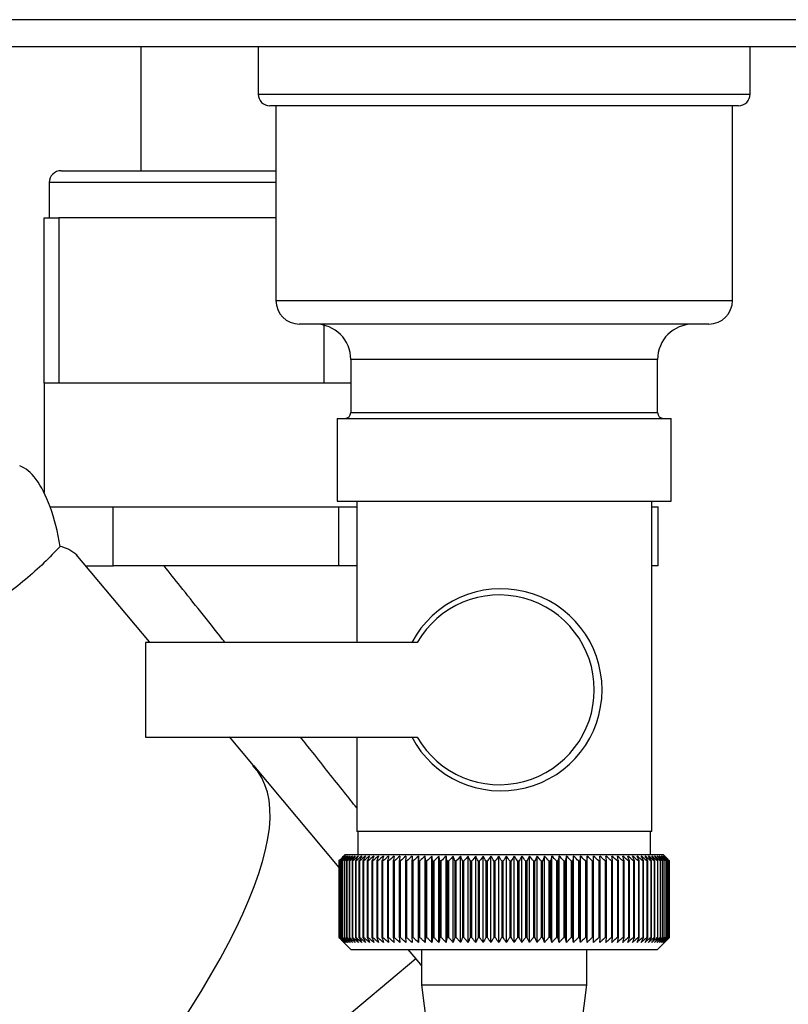
# Paper-space layout 'Blatt3' of a CAD drawing. Units: millimetres. Extents: x 0 to 420, y 0 to 297.
# Drawn here: x 105 to 111, y 140 to 148 of the extents above; entities that cross this region are included whole.
import ezdxf

# ---------------------------------------------------------------- set-up
doc = ezdxf.new("R2010")
doc.units = ezdxf.units.MM

psp = doc.layouts.new('Blatt3')

# ---------------------------------------------------------------- linework, layer by layer
at = {"color": 7, "linetype": 'Continuous', "lineweight": 30}
for p, q in [((157.565, 147.8555), (103.1664, 147.8555)), ((157.6357, 147.6255), (103.0957, 147.6255)), ((105.9857, 147.6255), (105.9857, 146.5755)), ((106.9807, 147.6255), (106.9807, 147.2255)), ((111.1507, 147.2255), (111.1507, 147.6255)), ((111.0507, 147.1255), (107.0807, 147.1255)), ((107.1307, 147.1255), (107.1307, 145.4755)), ((111.0007, 145.4755), (111.0007, 147.1255)), ((105.3107, 146.5755), (107.1307, 146.5755)), ((105.2107, 146.4755), (105.2107, 146.1755)), ((105.1657, 144.7755), (105.1657, 146.1755)), ((105.1657, 146.1755), (105.2907, 146.1755)), ((105.2907, 146.1755), (105.2907, 144.7755)), ((107.1307, 146.1755), (105.2907, 146.1755)), ((110.8007, 145.2755), (107.3307, 145.2755)), ((107.7657, 144.9755), (107.7657, 144.5255)), ((110.3657, 144.5255), (110.3657, 144.9755)), ((105.1657, 144.7755), (105.1657, 143.8484)), ((105.2907, 144.7755), (105.1657, 144.7755)), ((107.5407, 144.7755), (105.2907, 144.7755)), ((107.7657, 144.7755), (107.5407, 144.7755)), ((107.6492, 144.4755), (107.6492, 143.7755)), ((107.6492, 144.4755), (110.4822, 144.4755)), ((110.4822, 143.7755), (110.4822, 144.4755)), ((105.2178, 143.7255), (105.356, 143.7255)), ((105.356, 143.7255), (105.7522, 143.7255)), ((105.7522, 143.2255), (105.7522, 143.7255)), ((105.7522, 143.7255), (106.709, 143.7255)), ((106.709, 143.7255), (107.6657, 143.7255)), ((107.6492, 143.7755), (110.4822, 143.7755)), ((107.6657, 143.2255), (107.6657, 143.7255)), ((107.6657, 143.7255), (107.8157, 143.7255)), ((107.8157, 143.7755), (107.8157, 142.5755)), ((110.3157, 140.9755), (110.3157, 143.7755)), ((110.3157, 143.7255), (110.3716, 143.7255)), ((110.3716, 143.2255), (110.3716, 143.7255)), ((106.0609, 142.5822), (105.439, 143.3234)), ((105.5212, 143.2255), (105.7522, 143.2255)), ((107.6657, 143.2255), (105.7522, 143.2255)), ((107.8157, 143.2255), (107.6657, 143.2255)), ((110.3716, 143.2255), (110.3157, 143.2255)), ((106.0257, 142.5755), (106.0257, 141.7755)), ((108.328, 142.5755), (106.0257, 142.5755)), ((106.0257, 141.7755), (108.328, 141.7755)), ((106.94, 141.5345), (106.7368, 141.7768)), ((107.8157, 141.7755), (107.8157, 140.9755)), ((106.94, 141.5345), (106.9355, 141.5291)), ((106.9355, 141.5291), (106.94, 141.5345)), ((106.94, 141.5345), (107.6658, 140.6696)), ((106.94, 141.5345), (106.94, 141.5345)), ((109.0483, 140.9755), (107.8157, 140.9755)), ((107.8257, 140.9755), (107.8257, 140.7755)), ((110.3157, 140.9755), (109.0483, 140.9755)), ((110.3057, 140.7755), (110.3057, 140.9755)), ((107.6658, 140.7255), (107.6661, 140.7255)), ((107.6658, 140.7255), (107.6658, 140.0755)), ((107.6661, 140.0755), (107.6661, 140.7255)), ((107.6686, 140.7255), (107.6694, 140.7255)), ((107.6686, 140.7255), (107.6686, 140.0755)), ((107.6694, 140.0755), (107.6694, 140.7255)), ((107.6745, 140.7255), (107.676, 140.7255)), ((107.6745, 140.7255), (107.6745, 140.0755)), ((107.676, 140.0755), (107.676, 140.7255)), ((107.6837, 140.7255), (107.6858, 140.7255)), ((107.6837, 140.7255), (107.6837, 140.0755)), ((107.6858, 140.0755), (107.6858, 140.7255)), ((107.696, 140.7255), (107.6987, 140.7255)), ((107.696, 140.7255), (107.696, 140.0755)), ((107.6987, 140.0755), (107.6987, 140.7255)), ((107.7157, 140.7755), (107.6997, 140.7595)), ((107.7116, 140.7255), (107.7149, 140.7255)), ((107.7116, 140.7255), (107.7116, 140.0755)), ((107.7149, 140.0755), (107.7149, 140.7255)), ((110.4157, 140.7755), (107.7157, 140.7755)), ((107.7302, 140.7255), (107.7341, 140.7255)), ((107.7302, 140.7255), (107.7302, 140.0755)), ((107.7341, 140.0755), (107.7341, 140.7255)), ((107.752, 140.7255), (107.7565, 140.7255)), ((107.752, 140.7255), (107.752, 140.0755)), ((107.7565, 140.0755), (107.7565, 140.7255)), ((107.7768, 140.7255), (107.7819, 140.7255)), ((107.7768, 140.7255), (107.7768, 140.0755)), ((107.7819, 140.0755), (107.7819, 140.7255)), ((107.8046, 140.7255), (107.8102, 140.7255)), ((107.8046, 140.7255), (107.8046, 140.0755)), ((107.8102, 140.0755), (107.8102, 140.7255)), ((107.8353, 140.7255), (107.8415, 140.7255)), ((107.8353, 140.7255), (107.8353, 140.0755)), ((107.8415, 140.0755), (107.8415, 140.7255)), ((107.8689, 140.7255), (107.8756, 140.7255)), ((107.8689, 140.7255), (107.8689, 140.0755)), ((107.8756, 140.0755), (107.8756, 140.7255)), ((107.9052, 140.7255), (107.9124, 140.7255)), ((107.9052, 140.7255), (107.9052, 140.0755)), ((107.9124, 140.0755), (107.9124, 140.7255)), ((107.9442, 140.7255), (107.9519, 140.7255)), ((107.9442, 140.7255), (107.9442, 140.0755)), ((107.9519, 140.0755), (107.9519, 140.7255)), ((107.9858, 140.7255), (107.994, 140.7255)), ((107.9858, 140.7255), (107.9858, 140.0755)), ((107.994, 140.0755), (107.994, 140.7255)), ((108.03, 140.7255), (108.0386, 140.7255)), ((108.03, 140.7255), (108.03, 140.0755)), ((108.0386, 140.0755), (108.0386, 140.7255)), ((108.0765, 140.7255), (108.0856, 140.7255)), ((108.0765, 140.7255), (108.0765, 140.0755)), ((108.0856, 140.0755), (108.0856, 140.7255)), ((108.1253, 140.7255), (108.1348, 140.7255)), ((108.1253, 140.7255), (108.1253, 140.0755)), ((108.1348, 140.0755), (108.1348, 140.7255)), ((108.1763, 140.7255), (108.1862, 140.7255)), ((108.1763, 140.7255), (108.1763, 140.0755)), ((108.1862, 140.0755), (108.1862, 140.7255)), ((108.2293, 140.7255), (108.2396, 140.7255)), ((108.2293, 140.7255), (108.2293, 140.0755)), ((108.2396, 140.0755), (108.2396, 140.7255)), ((108.2843, 140.7255), (108.2949, 140.7255)), ((108.2843, 140.7255), (108.2843, 140.0755)), ((108.2949, 140.0755), (108.2949, 140.7255)), ((108.3396, 140.0348), (108.3396, 140.7662)), ((108.3411, 140.7255), (108.3521, 140.7255)), ((108.3411, 140.7255), (108.3411, 140.0755)), ((108.3521, 140.0755), (108.3521, 140.7255)), ((108.3957, 140.0348), (108.3957, 140.7662)), ((108.3995, 140.7255), (108.4108, 140.7255)), ((108.3995, 140.7255), (108.3995, 140.0755)), ((108.4108, 140.0755), (108.4108, 140.7255)), ((108.4534, 140.0348), (108.4534, 140.7662)), ((108.4595, 140.7255), (108.4711, 140.7255)), ((108.4595, 140.7255), (108.4595, 140.0755)), ((108.4711, 140.0755), (108.4711, 140.7255)), ((108.5125, 140.0348), (108.5125, 140.7662)), ((108.5209, 140.7255), (108.5328, 140.7255)), ((108.5209, 140.7255), (108.5209, 140.0755)), ((108.5328, 140.0755), (108.5328, 140.7255)), ((108.5729, 140.0348), (108.5729, 140.7662)), ((108.5836, 140.7255), (108.5957, 140.7255)), ((108.5836, 140.7255), (108.5836, 140.0755)), ((108.5957, 140.0755), (108.5957, 140.7255)), ((108.6344, 140.0348), (108.6344, 140.7662)), ((108.6474, 140.7255), (108.6597, 140.7255)), ((108.6474, 140.7255), (108.6474, 140.0755)), ((108.6597, 140.0755), (108.6597, 140.7255)), ((108.6969, 140.0348), (108.6969, 140.7662)), ((108.7122, 140.7255), (108.7246, 140.7255)), ((108.7122, 140.7255), (108.7122, 140.0755)), ((108.7246, 140.0755), (108.7246, 140.7255)), ((108.7602, 140.0348), (108.7602, 140.7662)), ((108.7777, 140.7255), (108.7903, 140.7255)), ((108.7777, 140.7255), (108.7777, 140.0755)), ((108.7903, 140.0755), (108.7903, 140.7255)), ((108.8243, 140.0348), (108.8243, 140.7662)), ((108.844, 140.7255), (108.8566, 140.7255)), ((108.844, 140.7255), (108.844, 140.0755)), ((108.8566, 140.0755), (108.8566, 140.7255)), ((108.889, 140.0348), (108.889, 140.7662)), ((108.9107, 140.7255), (108.9235, 140.7255)), ((108.9107, 140.7255), (108.9107, 140.0755)), ((108.9235, 140.0755), (108.9235, 140.7255)), ((108.954, 140.0348), (108.954, 140.7662)), ((108.9779, 140.7255), (108.9906, 140.7255)), ((108.9779, 140.7255), (108.9779, 140.0755)), ((108.9906, 140.0755), (108.9906, 140.7255)), ((109.0193, 140.0348), (109.0193, 140.7662)), ((109.0452, 140.7255), (109.058, 140.7255)), ((109.0452, 140.7255), (109.0452, 140.0755)), ((109.058, 140.0755), (109.058, 140.7255)), ((109.0847, 140.0348), (109.0847, 140.7662)), ((109.1125, 140.7255), (109.1253, 140.7255)), ((109.1125, 140.7255), (109.1125, 140.0755)), ((109.1253, 140.0755), (109.1253, 140.7255)), ((109.1501, 140.0348), (109.1501, 140.7662)), ((109.1798, 140.7255), (109.1926, 140.7255)), ((109.1798, 140.7255), (109.1798, 140.0755)), ((109.1926, 140.0755), (109.1926, 140.7255)), ((109.2152, 140.0348), (109.2152, 140.7662)), ((109.2468, 140.7255), (109.2595, 140.7255)), ((109.2468, 140.7255), (109.2468, 140.0755)), ((109.2595, 140.0755), (109.2595, 140.7255)), ((109.28, 140.0348), (109.28, 140.7662)), ((109.3134, 140.7255), (109.326, 140.7255)), ((109.3134, 140.7255), (109.3134, 140.0755)), ((109.326, 140.0755), (109.326, 140.7255)), ((109.3444, 140.0348), (109.3444, 140.7662)), ((109.3794, 140.7255), (109.3918, 140.7255)), ((109.3794, 140.7255), (109.3794, 140.0755)), ((109.3918, 140.0755), (109.3918, 140.7255)), ((109.408, 140.0348), (109.408, 140.7662)), ((109.4446, 140.7255), (109.457, 140.7255)), ((109.4446, 140.7255), (109.4446, 140.0755)), ((109.457, 140.0755), (109.457, 140.7255)), ((109.4709, 140.0348), (109.4709, 140.7662)), ((109.509, 140.7255), (109.5212, 140.7255)), ((109.509, 140.7255), (109.509, 140.0755)), ((109.5212, 140.0755), (109.5212, 140.7255)), ((109.5329, 140.0348), (109.5329, 140.7662)), ((109.5724, 140.7255), (109.5843, 140.7255)), ((109.5724, 140.7255), (109.5724, 140.0755)), ((109.5843, 140.0755), (109.5843, 140.7255)), ((109.5937, 140.0348), (109.5937, 140.7662)), ((109.6346, 140.7255), (109.6463, 140.7255)), ((109.6346, 140.7255), (109.6346, 140.0755)), ((109.6463, 140.0755), (109.6463, 140.7255)), ((109.6534, 140.0348), (109.6534, 140.7662)), ((109.6955, 140.7255), (109.7069, 140.7255)), ((109.6955, 140.7255), (109.6955, 140.0755)), ((109.7069, 140.0755), (109.7069, 140.7255)), ((109.7117, 140.0348), (109.7117, 140.7662)), ((109.7549, 140.7255), (109.766, 140.7255)), ((109.7549, 140.7255), (109.7549, 140.0755)), ((109.7685, 140.7662), (109.766, 140.7255)), ((109.766, 140.0755), (109.766, 140.7255)), ((109.7685, 140.0348), (109.7685, 140.7662)), ((109.8127, 140.7255), (109.8235, 140.7255)), ((109.8127, 140.7255), (109.8127, 140.0755)), ((109.8235, 140.0755), (109.8235, 140.7255)), ((109.8236, 140.0348), (109.8236, 140.7662)), ((109.8688, 140.7255), (109.8793, 140.7255)), ((109.8688, 140.7255), (109.8688, 140.0755)), ((109.8793, 140.7255), (109.877, 140.7662)), ((109.8793, 140.0755), (109.8793, 140.7255)), ((109.923, 140.7255), (109.9331, 140.7255)), ((109.923, 140.7255), (109.923, 140.0755)), ((109.9331, 140.0755), (109.9331, 140.7255)), ((109.9753, 140.7255), (109.985, 140.7255)), ((109.9753, 140.7255), (109.9753, 140.0755)), ((109.985, 140.0755), (109.985, 140.7255)), ((110.0254, 140.7255), (110.0347, 140.7255)), ((110.0254, 140.7255), (110.0254, 140.0755)), ((110.0347, 140.0755), (110.0347, 140.7255)), ((110.0733, 140.7255), (110.0822, 140.7255)), ((110.0733, 140.7255), (110.0733, 140.0755)), ((110.0822, 140.0755), (110.0822, 140.7255)), ((110.1189, 140.7255), (110.1273, 140.7255)), ((110.1189, 140.7255), (110.1189, 140.0755)), ((110.1273, 140.0755), (110.1273, 140.7255)), ((110.1621, 140.7255), (110.17, 140.7255)), ((110.1621, 140.7255), (110.1621, 140.0755)), ((110.17, 140.0755), (110.17, 140.7255)), ((110.2027, 140.7255), (110.2101, 140.7255)), ((110.2027, 140.7255), (110.2027, 140.0755)), ((110.2101, 140.0755), (110.2101, 140.7255)), ((110.2407, 140.7255), (110.2476, 140.7255)), ((110.2407, 140.7255), (110.2407, 140.0755)), ((110.2476, 140.0755), (110.2476, 140.7255)), ((110.2759, 140.7255), (110.2823, 140.7255)), ((110.2759, 140.7255), (110.2759, 140.0755)), ((110.2823, 140.0755), (110.2823, 140.7255)), ((110.3084, 140.7255), (110.3142, 140.7255)), ((110.3084, 140.7255), (110.3084, 140.0755)), ((110.3142, 140.0755), (110.3142, 140.7255)), ((110.338, 140.7255), (110.3433, 140.7255)), ((110.338, 140.7255), (110.338, 140.0755)), ((110.3433, 140.0755), (110.3433, 140.7255)), ((110.3646, 140.7255), (110.3693, 140.7255)), ((110.3646, 140.7255), (110.3646, 140.0755)), ((110.3693, 140.0755), (110.3693, 140.7255)), ((110.3882, 140.7255), (110.3924, 140.7255)), ((110.3882, 140.7255), (110.3882, 140.0755)), ((110.3924, 140.0755), (110.3924, 140.7255)), ((110.4088, 140.7255), (110.4123, 140.7255)), ((110.4088, 140.7255), (110.4088, 140.0755)), ((110.4123, 140.0755), (110.4123, 140.7255)), ((110.4459, 140.7453), (110.4157, 140.7755)), ((110.4262, 140.7255), (110.4292, 140.7255)), ((110.4262, 140.7255), (110.4262, 140.0755)), ((110.4292, 140.0755), (110.4292, 140.7255)), ((110.4405, 140.7255), (110.4429, 140.7255)), ((110.4405, 140.7255), (110.4405, 140.0755)), ((110.4429, 140.0755), (110.4429, 140.7255)), ((110.4516, 140.7255), (110.4534, 140.7255)), ((110.4516, 140.7255), (110.4516, 140.0755)), ((110.4534, 140.0755), (110.4534, 140.7255)), ((110.4595, 140.7255), (110.4607, 140.7255)), ((110.4595, 140.7255), (110.4595, 140.0755)), ((110.4607, 140.0755), (110.4607, 140.7255)), ((110.4642, 140.7255), (110.4647, 140.7255)), ((110.4642, 140.7255), (110.4642, 140.0755)), ((110.4647, 140.0755), (110.4647, 140.7255)), ((110.4654, 140.7255), (110.4656, 140.7255)), ((110.4654, 140.7255), (110.4654, 140.0755)), ((110.4656, 140.0755), (110.4656, 140.7255)), ((107.6661, 140.0755), (107.6658, 140.0755)), ((107.6694, 140.0755), (107.6686, 140.0755)), ((107.676, 140.0755), (107.6745, 140.0755)), ((107.6858, 140.0755), (107.6837, 140.0755)), ((107.6987, 140.0755), (107.696, 140.0755)), ((107.6996, 140.0415), (107.7657, 139.9755)), ((107.7149, 140.0755), (107.7116, 140.0755)), ((107.7341, 140.0755), (107.7302, 140.0755)), ((107.7565, 140.0755), (107.752, 140.0755)), ((107.7819, 140.0755), (107.7768, 140.0755)), ((107.8102, 140.0755), (107.8046, 140.0755)), ((107.8415, 140.0755), (107.8353, 140.0755)), ((107.8756, 140.0755), (107.8689, 140.0755)), ((107.9124, 140.0755), (107.9052, 140.0755)), ((107.9519, 140.0755), (107.9442, 140.0755)), ((107.994, 140.0755), (107.9858, 140.0755)), ((108.0386, 140.0755), (108.03, 140.0755)), ((108.0856, 140.0755), (108.0765, 140.0755)), ((108.1348, 140.0755), (108.1253, 140.0755)), ((108.1862, 140.0755), (108.1763, 140.0755)), ((108.2396, 140.0755), (108.2293, 140.0755)), ((108.2949, 140.0755), (108.2843, 140.0755)), ((108.3521, 140.0755), (108.3411, 140.0755)), ((108.4108, 140.0755), (108.3995, 140.0755)), ((108.4711, 140.0755), (108.4595, 140.0755)), ((108.5328, 140.0755), (108.5209, 140.0755)), ((108.5957, 140.0755), (108.5836, 140.0755)), ((108.6597, 140.0755), (108.6474, 140.0755)), ((108.7246, 140.0755), (108.7122, 140.0755)), ((108.7903, 140.0755), (108.7777, 140.0755)), ((108.8566, 140.0755), (108.844, 140.0755)), ((108.9235, 140.0755), (108.9107, 140.0755)), ((108.9906, 140.0755), (108.9779, 140.0755)), ((109.058, 140.0755), (109.0452, 140.0755)), ((109.1253, 140.0755), (109.1125, 140.0755)), ((109.1926, 140.0755), (109.1798, 140.0755)), ((109.2595, 140.0755), (109.2468, 140.0755)), ((109.326, 140.0755), (109.3134, 140.0755)), ((109.3918, 140.0755), (109.3794, 140.0755)), ((109.457, 140.0755), (109.4446, 140.0755)), ((109.5212, 140.0755), (109.509, 140.0755)), ((109.5843, 140.0755), (109.5724, 140.0755)), ((109.6463, 140.0755), (109.6346, 140.0755)), ((109.7069, 140.0755), (109.6955, 140.0755)), ((109.766, 140.0755), (109.7549, 140.0755)), ((109.8235, 140.0755), (109.8127, 140.0755)), ((109.8793, 140.0755), (109.8688, 140.0755)), ((109.9331, 140.0755), (109.923, 140.0755)), ((109.985, 140.0755), (109.9753, 140.0755)), ((110.0347, 140.0755), (110.0254, 140.0755)), ((110.0822, 140.0755), (110.0733, 140.0755)), ((110.1273, 140.0755), (110.1189, 140.0755)), ((110.17, 140.0755), (110.1621, 140.0755)), ((110.2101, 140.0755), (110.2027, 140.0755)), ((110.2476, 140.0755), (110.2407, 140.0755)), ((110.2823, 140.0755), (110.2759, 140.0755)), ((110.3142, 140.0755), (110.3084, 140.0755)), ((110.3433, 140.0755), (110.338, 140.0755)), ((110.3693, 140.0755), (110.3646, 140.0755)), ((110.3657, 139.9755), (110.4459, 140.0557)), ((110.3924, 140.0755), (110.3882, 140.0755)), ((110.4123, 140.0755), (110.4088, 140.0755)), ((110.4292, 140.0755), (110.4262, 140.0755)), ((110.4429, 140.0755), (110.4405, 140.0755)), ((110.4534, 140.0755), (110.4516, 140.0755)), ((110.4607, 140.0755), (110.4595, 140.0755)), ((110.4647, 140.0755), (110.4642, 140.0755)), ((110.4656, 140.0755), (110.4654, 140.0755)), ((107.7657, 139.9755), (110.3657, 139.9755)), ((108.2482, 139.9755), (108.3164, 139.8942)), ((108.3657, 139.9755), (108.3657, 139.6755)), ((109.7657, 139.6755), (109.7657, 139.9755)), ((108.3164, 139.8942), (105.2483, 137.3278)), ((108.3164, 139.8942), (108.3657, 139.8355)), ((108.3657, 139.6755), (108.4157, 139.2755)), ((108.3657, 139.6755), (109.7657, 139.6755)), ((109.7157, 139.2755), (109.7657, 139.6755))]:
    psp.add_line(p, q, dxfattribs=at)
at = {"color": 1, "linetype": 'Continuous', "lineweight": 30}
for p, q in [((106.9807, 147.2255), (111.1507, 147.2255)), ((107.1307, 146.4755), (105.2107, 146.4755)), ((107.1307, 145.4755), (111.0007, 145.4755)), ((107.5407, 144.7755), (107.5407, 145.266)), ((110.3657, 144.9755), (107.7657, 144.9755)), ((107.7657, 144.5255), (109.0657, 144.5255)), ((109.0657, 144.5255), (110.3657, 144.5255))]:
    psp.add_line(p, q, dxfattribs=at)
at = {"color": 7, "linetype": 'Continuous', "lineweight": 30, "flags": 128}
for points in [[(108.2852, 140.7662), (108.2851, 140.7611), (108.2849, 140.7561), (108.2848, 140.751), (108.2847, 140.7459), (108.2846, 140.7408), (108.2845, 140.7357), (108.2844, 140.7306), (108.2843, 140.7255)], [(108.3396, 140.7662), (108.3398, 140.7611), (108.34, 140.7561), (108.3402, 140.751), (108.3403, 140.7459), (108.3405, 140.7408), (108.3407, 140.7357), (108.3409, 140.7306), (108.3411, 140.7255)], [(109.8235, 140.7255), (109.8235, 140.7306), (109.8235, 140.7357), (109.8236, 140.7408), (109.8236, 140.7459), (109.8236, 140.751), (109.8236, 140.7561), (109.8236, 140.7611), (109.8236, 140.7662)]]:
    psp.add_lwpolyline(points, dxfattribs=at)
at = {"color": 7, "linetype": 'Continuous', "lineweight": 30}
for centre, radius, start, end in [((107.0807, 147.2255), 0.1, 180, 270), ((111.0507, 147.2255), 0.1, 270, 0), ((105.3107, 146.4755), 0.1, 90, 180), ((107.3307, 145.4755), 0.2, 180, 270), ((110.8007, 145.4755), 0.2, 270, 0), ((107.4657, 144.9755), 0.3, 0, 90), ((110.6657, 144.9755), 0.3, 90, 180), ((107.7157, 144.5255), 0.05, 270, 0), ((110.4157, 144.5255), 0.05, 180, 270), ((109.0393, 142.1755), 0.8564, 207.84339, 152.15661), ((109.0254, 142.1755), 0.804, 209.83477, 150.16523), ((113.8846, 134.5741), 8.7472, 134.93568, 135.31196), ((113.9618, 134.5252), 8.8363, 135.06605, 135.43771), ((113.9638, 134.3278), 8.9772, 134.17711, 134.54869), ((113.8912, 134.7757), 8.6093, 135.90788, 136.28389), ((113.974, 134.1399), 9.1169, 133.38001, 133.75122), ((113.9097, 134.9833), 8.4764, 136.98177, 137.35697), ((113.9909, 133.9633), 9.2523, 132.67012, 133.04076), ((113.9429, 135.195), 8.3525, 138.16322, 138.53693), ((114.013, 133.7995), 9.381, 132.04328, 132.41322), ((113.9941, 135.4088), 8.2422, 139.45847, 139.82982), ((114.0393, 133.6502), 9.5007, 131.4958, 131.86498), ((114.0677, 135.6227), 8.151, 140.87405, 141.24195), ((114.0688, 133.5166), 9.6094, 131.02443, 131.39285), ((114.1689, 135.8347), 8.0855, 142.4166, 142.77973), ((114.1007, 133.4), 9.7055, 130.62637, 130.99407), ((114.3045, 136.0429), 8.0537, 144.09276, 144.44951), ((114.1345, 133.3016), 9.7874, 130.29926, 130.66632), ((114.4836, 136.2454), 8.0655, 145.90887, 146.25734), ((114.1695, 133.2221), 9.854, 130.04116, 130.40768), ((114.7184, 136.4402), 8.1341, 147.87072, 148.20869), ((114.2053, 133.1625), 9.9043, 129.85054, 130.21665), ((115.0255, 136.6256), 8.277, 149.98312, 150.30803), ((114.2415, 133.1231), 9.9377, 129.72627, 130.09209), ((115.4288, 136.7999), 8.5184, 152.24946, 152.55841), ((114.278, 133.1043), 9.9536, 129.66761, 130.03329), ((115.9631, 136.9613), 8.8937, 154.67116, 154.96096), ((114.3146, 133.1064), 9.9518, 129.67421, 130.03991), ((116.6824, 137.1086), 9.4571, 157.24711, 157.51429), ((114.3512, 133.1294), 9.9323, 129.74612, 130.11198), ((117.674, 137.2402), 10.296, 159.97302, 160.21395), ((114.3878, 133.1729), 9.8955, 129.88375, 130.24993), ((119.0902, 137.355), 11.5624, 162.84092, 163.05192), ((114.4244, 133.2367), 9.8418, 130.08793, 130.45455), ((121.2221, 137.4519), 13.5471, 165.83872, 166.01621), ((114.4614, 133.32), 9.772, 130.35986, 130.72705), ((124.7049, 137.53), 16.8848, 168.94996, 169.09067), ((114.4989, 133.4222), 9.6871, 130.70117, 131.06901), ((131.2416, 137.5885), 23.2777, 172.15397, 172.25511), ((114.5374, 133.5423), 9.5884, 131.11387, 131.48244), ((147.4735, 137.627), 39.3663, 175.42624, 175.48568), ((114.5774, 133.6792), 9.4773, 131.60041, 131.96975), ((114.6196, 133.8316), 9.3556, 132.16368, 132.53377), ((114.6646, 133.9981), 9.2254, 132.80702, 133.17779), ((74.9175, 137.6196), 33.6258, 5.29978, 5.36944), ((114.7137, 134.1771), 9.0889, 133.53422, 133.90552), ((87.429, 137.5762), 21.265, 8.51672, 8.62764), ((114.7679, 134.3671), 8.9487, 134.34953, 134.72116), ((92.9549, 137.5129), 15.8941, 11.66146, 11.81134), ((114.8289, 134.5662), 8.8078, 135.25767, 135.6293), ((96.0323, 137.4301), 12.9767, 14.711, 14.89691), ((114.8984, 134.7726), 8.6695, 136.26383, 136.63503), ((97.9696, 137.3288), 11.205, 17.64608, 17.86465), ((114.9787, 134.9844), 8.5376, 137.37362, 137.74382), ((99.285, 137.2099), 10.0614, 20.45157, 20.69918), ((115.0727, 135.1997), 8.4162, 138.59306, 138.96151), ((100.2246, 137.0744), 9.2998, 23.11646, 23.38943), ((115.1838, 135.4164), 8.3105, 139.9285, 140.29427), ((100.9207, 136.9236), 8.7882, 25.63363, 25.92836), ((115.3167, 135.6325), 8.2262, 141.3865, 141.74845), ((101.4504, 136.7589), 8.4493, 27.99942, 28.31251), ((115.477, 135.8461), 8.1705, 142.97374, 143.33047), ((101.8619, 136.5818), 8.2345, 30.21311, 30.54143), ((115.6722, 136.0551), 8.152, 144.69677, 145.0466), ((102.187, 136.3939), 8.1115, 32.27634, 32.61707), ((115.9124, 136.2577), 8.1819, 146.5618, 146.90274), ((102.4473, 136.1971), 8.058, 34.19255, 34.54321), ((116.211, 136.4519), 8.2747, 148.57432, 148.90407), ((102.6581, 135.9931), 8.0578, 35.96649, 36.32494), ((116.587, 136.6359), 8.45, 150.73871, 151.05462), ((102.8307, 135.7838), 8.0986, 37.60379, 37.96821), ((117.0677, 136.8081), 8.7358, 153.05776, 153.35686), ((102.9733, 135.5711), 8.171, 39.11062, 39.47946), ((117.6937, 136.9668), 9.1731, 155.53209, 155.81113), ((103.0922, 135.357), 8.2673, 40.49334, 40.86535), ((118.5289, 137.1107), 9.8261, 158.15956, 158.41506), ((103.1925, 135.1436), 8.3814, 41.75837, 42.13251), ((119.6791, 137.2382), 10.8006, 160.93471, 161.16303), ((103.2778, 134.9327), 8.5079, 42.91195, 43.28741), ((121.3341, 137.3484), 12.2861, 163.84818, 164.04573), ((103.3514, 134.7263), 8.6424, 43.96007, 44.33619), ((123.8715, 137.4401), 14.66, 166.88643, 167.04973), ((103.4157, 134.5264), 8.7809, 44.90838, 45.28466), ((128.1655, 137.5125), 18.7959, 170.03153, 170.1575), ((103.4725, 134.3348), 8.92, 45.7621, 46.13818), ((136.8052, 137.565), 27.282, 173.26143, 173.34751), ((103.5237, 134.1532), 9.0566, 46.52606, 46.90167), ((103.5704, 133.9834), 9.1882, 47.2046, 47.57958), ((103.6138, 133.8268), 9.3121, 47.80165, 48.17589), ((103.6548, 133.6851), 9.4265, 48.32067, 48.69413), ((103.694, 133.5594), 9.5293, 48.76467, 49.13738), ((81.7907, 137.5682), 28.319, 6.40127, 6.48415), ((103.732, 133.4509), 9.619, 49.13625, 49.50826), ((91.0105, 137.5173), 19.2438, 9.59668, 9.71963), ((103.7693, 133.3607), 9.6944, 49.43758, 49.80897), ((95.4983, 137.4465), 14.9017, 12.71168, 12.87218), ((103.8062, 133.2896), 9.7542, 49.67042, 50.04131), ((98.1152, 137.3562), 12.4322, 15.72445, 15.91944), ((103.8429, 133.2382), 9.7976, 49.83612, 50.20664), ((99.8028, 137.2475), 10.8946, 18.61712, 18.84318), ((103.8795, 133.207), 9.824, 49.93567, 50.30595), ((100.9616, 137.1212), 9.8887, 21.37598, 21.62949), ((103.9161, 133.1963), 9.8331, 49.96962, 50.33983), ((101.791, 136.9786), 9.2152, 23.99137, 24.26871), ((103.9526, 133.2062), 9.8247, 49.9382, 50.30848), ((102.4017, 136.821), 8.7638, 26.45742, 26.75508), ((103.989, 133.2366), 9.7989, 49.8412, 50.21171), ((102.8598, 136.6498), 8.4679, 28.77152, 29.08623), ((104.0249, 133.2872), 9.7561, 49.67807, 50.04894), ((103.2076, 136.4666), 8.2851, 30.93383, 31.2626), ((104.0602, 133.3576), 9.697, 49.44785, 49.81922), ((103.4732, 136.2731), 8.1867, 32.94665, 33.2868), ((104.0944, 133.4471), 9.6222, 49.1492, 49.52118), ((103.676, 136.0711), 8.1525, 34.81392, 35.16313), ((104.127, 133.5549), 9.533, 48.78038, 49.15306), ((103.8302, 135.8626), 8.1676, 36.54076, 36.89701), ((104.1575, 133.6799), 9.4307, 48.33922, 48.71266), ((103.9461, 135.6493), 8.2208, 38.133, 38.4946), ((104.1851, 133.8211), 9.3168, 47.82316, 48.19737), ((104.0313, 135.4333), 8.3031, 39.5969, 39.96243), ((104.2089, 133.9771), 9.1931, 47.22919, 47.60414), ((104.0919, 135.2165), 8.4074, 40.93889, 41.30717), ((104.228, 134.1464), 9.0618, 46.55387, 46.92945), ((104.1326, 135.0011), 8.5277, 42.16532, 42.53541), ((104.241, 134.3276), 8.9253, 45.79329, 46.16936), ((104.1571, 134.789), 8.659, 43.28238, 43.65352), ((104.2031, 134.5022), 8.8288, 44.82045, 45.00196), ((104.5489, 134.7355), 8.4193, 45.35376, 45.53156), ((104.413, 134.8211), 8.4549, 44.29361, 44.46742)]:
    psp.add_arc(centre, radius, start, end, dxfattribs=at)
for centre, major_axis, ratio, start_param, end_param in [((104.9597, 143.1266), (-0.0557, 0.9538), 0.386472, 5.368545, 6.133331), ((104.9597, 143.1266), (-0.0557, 0.9538), 0.386472, 4.971039, 5.368545), ((104.9597, 139.9549), (0.2976, 3.4436), 0.294295, 6.090796, 6.238981), ((95.8173, 132.2835), (11.1473, 9.2136), 0.176171, 5.522947, 6.300138)]:
    psp.add_ellipse(centre, major_axis=major_axis, ratio=ratio, start_param=start_param, end_param=end_param, dxfattribs=at)
for points, knots in [([(105.3018, 143.3913), (105.2575, 143.3444), (105.167, 143.2486), (105.0063, 143.1056), (104.8302, 142.9677), (104.6501, 142.8435), (104.4755, 142.735), (104.2914, 142.6303), (104.1303, 142.5463), (104.0235, 142.4939), (104.0214, 142.493), (104.0205, 142.4925)], [0, 0, 0, 0, 0.099622, 0.203468, 0.314376, 0.428928, 0.534575, 0.643076, 0.79601, 0.914961, 1, 1, 1, 1]), ([(107.6658, 140.0755), (107.6735, 140.0678), (107.6847, 140.0565), (107.696, 140.0452), (107.6997, 140.0415)], [0, 0, 0, 0, 0.676446, 1, 1, 1, 1]), ([(107.7077, 140.0348), (107.7, 140.0423), (107.6861, 140.0558), (107.6723, 140.0695), (107.6661, 140.0755)], [0, 0, 0, 0, 0.55565, 1, 1, 1, 1]), ([(107.6686, 140.0755), (107.6759, 140.0678), (107.6889, 140.0542), (107.702, 140.0407), (107.7077, 140.0348)], [0, 0, 0, 0, 0.56434, 1, 1, 1, 1]), ([(107.7122, 140.0348), (107.7043, 140.0423), (107.69, 140.0558), (107.6758, 140.0695), (107.6694, 140.0755)], [0, 0, 0, 0, 0.5556499, 1, 1, 1, 1]), ([(107.6745, 140.0755), (107.6816, 140.0678), (107.6941, 140.0542), (107.7067, 140.0407), (107.7122, 140.0348)], [0, 0, 0, 0, 0.56434, 1, 1, 1, 1]), ([(107.7199, 140.0348), (107.7117, 140.0423), (107.6971, 140.0558), (107.6825, 140.0695), (107.676, 140.0755)], [0, 0, 0, 0, 0.55565, 1, 1, 1, 1]), ([(107.6837, 140.0755), (107.6905, 140.0678), (107.7025, 140.0542), (107.7146, 140.0407), (107.7199, 140.0348)], [0, 0, 0, 0, 0.56434, 1, 1, 1, 1]), ([(107.7306, 140.0348), (107.7223, 140.0423), (107.7073, 140.0558), (107.6924, 140.0695), (107.6858, 140.0755)], [0, 0, 0, 0, 0.55565, 1, 1, 1, 1]), ([(107.696, 140.0755), (107.7025, 140.0678), (107.714, 140.0542), (107.7256, 140.0407), (107.7306, 140.0348)], [0, 0, 0, 0, 0.5643403, 1, 1, 1, 1]), ([(107.7445, 140.0348), (107.736, 140.0423), (107.7207, 140.0558), (107.7055, 140.0695), (107.6987, 140.0755)], [0, 0, 0, 0, 0.55565, 1, 1, 1, 1]), ([(107.7116, 140.0755), (107.7177, 140.0678), (107.7287, 140.0542), (107.7397, 140.0407), (107.7445, 140.0348)], [0, 0, 0, 0, 0.56434, 1, 1, 1, 1]), ([(107.7614, 140.0348), (107.7527, 140.0423), (107.7372, 140.0558), (107.7218, 140.0695), (107.7149, 140.0755)], [0, 0, 0, 0, 0.55565, 1, 1, 1, 1]), ([(107.7302, 140.0755), (107.7361, 140.0678), (107.7464, 140.0542), (107.7568, 140.0407), (107.7614, 140.0348)], [0, 0, 0, 0, 0.56434, 1, 1, 1, 1]), ([(107.7813, 140.0348), (107.7725, 140.0423), (107.7568, 140.0558), (107.7411, 140.0695), (107.7341, 140.0755)], [0, 0, 0, 0, 0.55565, 1, 1, 1, 1]), ([(107.752, 140.0755), (107.7575, 140.0678), (107.7672, 140.0542), (107.777, 140.0407), (107.7813, 140.0348)], [0, 0, 0, 0, 0.56434, 1, 1, 1, 1]), ([(107.8042, 140.0348), (107.7953, 140.0423), (107.7794, 140.0558), (107.7635, 140.0695), (107.7565, 140.0755)], [0, 0, 0, 0, 0.55565, 1, 1, 1, 1]), ([(107.7768, 140.0755), (107.782, 140.0678), (107.7911, 140.0542), (107.8002, 140.0407), (107.8042, 140.0348)], [0, 0, 0, 0, 0.56434, 1, 1, 1, 1]), ([(107.83, 140.0348), (107.8211, 140.0423), (107.805, 140.0558), (107.789, 140.0695), (107.7819, 140.0755)], [0, 0, 0, 0, 0.55565, 1, 1, 1, 1]), ([(107.8046, 140.0755), (107.8094, 140.0678), (107.8178, 140.0542), (107.8263, 140.0407), (107.83, 140.0348)], [0, 0, 0, 0, 0.56434, 1, 1, 1, 1]), ([(107.8587, 140.0348), (107.8497, 140.0423), (107.8335, 140.0558), (107.8174, 140.0695), (107.8102, 140.0755)], [0, 0, 0, 0, 0.55565, 1, 1, 1, 1]), ([(107.8353, 140.0755), (107.8397, 140.0678), (107.8475, 140.0542), (107.8553, 140.0407), (107.8587, 140.0348)], [0, 0, 0, 0, 0.56434, 1, 1, 1, 1]), ([(107.8902, 140.0348), (107.8811, 140.0423), (107.8649, 140.0558), (107.8487, 140.0695), (107.8415, 140.0755)], [0, 0, 0, 0, 0.5556499, 1, 1, 1, 1]), ([(107.8689, 140.0755), (107.8729, 140.0678), (107.88, 140.0542), (107.8871, 140.0407), (107.8902, 140.0348)], [0, 0, 0, 0, 0.56434, 1, 1, 1, 1]), ([(107.9243, 140.0348), (107.9153, 140.0423), (107.899, 140.0558), (107.8828, 140.0695), (107.8756, 140.0755)], [0, 0, 0, 0, 0.55565, 1, 1, 1, 1]), ([(107.9052, 140.0755), (107.9088, 140.0678), (107.9152, 140.0542), (107.9216, 140.0407), (107.9243, 140.0348)], [0, 0, 0, 0, 0.56434, 1, 1, 1, 1]), ([(107.9612, 140.0348), (107.9521, 140.0423), (107.9359, 140.0558), (107.9196, 140.0695), (107.9124, 140.0755)], [0, 0, 0, 0, 0.55565, 1, 1, 1, 1]), ([(107.9442, 140.0755), (107.9474, 140.0678), (107.9531, 140.0542), (107.9587, 140.0407), (107.9612, 140.0348)], [0, 0, 0, 0, 0.56434, 1, 1, 1, 1]), ([(108.0006, 140.0348), (107.9916, 140.0423), (107.9753, 140.0558), (107.9591, 140.0695), (107.9519, 140.0755)], [0, 0, 0, 0, 0.55565, 1, 1, 1, 1]), ([(107.9858, 140.0755), (107.9886, 140.0678), (107.9935, 140.0542), (107.9984, 140.0407), (108.0006, 140.0348)], [0, 0, 0, 0, 0.56434, 1, 1, 1, 1]), ([(108.0424, 140.0348), (108.0335, 140.0423), (108.0173, 140.0558), (108.0012, 140.0695), (107.994, 140.0755)], [0, 0, 0, 0, 0.55565, 1, 1, 1, 1]), ([(108.03, 140.0755), (108.0323, 140.0678), (108.0365, 140.0542), (108.0406, 140.0407), (108.0424, 140.0348)], [0, 0, 0, 0, 0.56434, 1, 1, 1, 1]), ([(108.0867, 140.0348), (108.0778, 140.0423), (108.0617, 140.0558), (108.0457, 140.0695), (108.0386, 140.0755)], [0, 0, 0, 0, 0.55565, 1, 1, 1, 1]), ([(108.0765, 140.0755), (108.0784, 140.0678), (108.0818, 140.0542), (108.0852, 140.0407), (108.0867, 140.0348)], [0, 0, 0, 0, 0.56434, 1, 1, 1, 1]), ([(108.1332, 140.0348), (108.1243, 140.0423), (108.1084, 140.0558), (108.0926, 140.0695), (108.0856, 140.0755)], [0, 0, 0, 0, 0.55565, 1, 1, 1, 1]), ([(108.1253, 140.0755), (108.1268, 140.0678), (108.1294, 140.0542), (108.132, 140.0407), (108.1332, 140.0348)], [0, 0, 0, 0, 0.5643403, 1, 1, 1, 1]), ([(108.1818, 140.0348), (108.1731, 140.0423), (108.1574, 140.0558), (108.1418, 140.0695), (108.1348, 140.0755)], [0, 0, 0, 0, 0.55565, 1, 1, 1, 1]), ([(108.1763, 140.0755), (108.1773, 140.0678), (108.1792, 140.0542), (108.181, 140.0407), (108.1818, 140.0348)], [0, 0, 0, 0, 0.56434, 1, 1, 1, 1]), ([(108.2325, 140.0348), (108.2239, 140.0423), (108.2085, 140.0558), (108.193, 140.0695), (108.1862, 140.0755)], [0, 0, 0, 0, 0.55565, 1, 1, 1, 1]), ([(108.2293, 140.0755), (108.2299, 140.0678), (108.231, 140.0542), (108.2321, 140.0407), (108.2325, 140.0348)], [0, 0, 0, 0, 0.56434, 1, 1, 1, 1]), ([(108.2852, 140.0348), (108.2767, 140.0423), (108.2615, 140.0558), (108.2463, 140.0695), (108.2396, 140.0755)], [0, 0, 0, 0, 0.55565, 1, 1, 1, 1]), ([(108.2843, 140.0755), (108.2844, 140.0678), (108.2847, 140.0542), (108.285, 140.0407), (108.2852, 140.0348)], [0, 0, 0, 0, 0.56434, 1, 1, 1, 1]), ([(108.3396, 140.0348), (108.3313, 140.0423), (108.3164, 140.0558), (108.3015, 140.0695), (108.2949, 140.0755)], [0, 0, 0, 0, 0.55565, 1, 1, 1, 1]), ([(108.3411, 140.0755), (108.3408, 140.0678), (108.3403, 140.0542), (108.3398, 140.0407), (108.3396, 140.0348)], [0, 0, 0, 0, 0.56434, 1, 1, 1, 1]), ([(108.3957, 140.0348), (108.3876, 140.0423), (108.373, 140.0558), (108.3585, 140.0695), (108.3521, 140.0755)], [0, 0, 0, 0, 0.55565, 1, 1, 1, 1]), ([(108.3995, 140.0755), (108.3988, 140.0678), (108.3975, 140.0542), (108.3963, 140.0407), (108.3957, 140.0348)], [0, 0, 0, 0, 0.56434, 1, 1, 1, 1]), ([(108.4534, 140.0348), (108.4455, 140.0423), (108.4313, 140.0558), (108.4171, 140.0695), (108.4108, 140.0755)], [0, 0, 0, 0, 0.55565, 1, 1, 1, 1]), ([(108.4595, 140.0755), (108.4584, 140.0678), (108.4563, 140.0542), (108.4543, 140.0407), (108.4534, 140.0348)], [0, 0, 0, 0, 0.56434, 1, 1, 1, 1]), ([(108.5125, 140.0348), (108.5048, 140.0423), (108.491, 140.0558), (108.4772, 140.0695), (108.4711, 140.0755)], [0, 0, 0, 0, 0.55565, 1, 1, 1, 1]), ([(108.5209, 140.0755), (108.5194, 140.0678), (108.5165, 140.0542), (108.5137, 140.0407), (108.5125, 140.0348)], [0, 0, 0, 0, 0.56434, 1, 1, 1, 1]), ([(108.5729, 140.0348), (108.5654, 140.0423), (108.552, 140.0558), (108.5387, 140.0695), (108.5328, 140.0755)], [0, 0, 0, 0, 0.55565, 1, 1, 1, 1]), ([(108.5836, 140.0755), (108.5816, 140.0678), (108.578, 140.0542), (108.5744, 140.0407), (108.5729, 140.0348)], [0, 0, 0, 0, 0.56434, 1, 1, 1, 1]), ([(108.6344, 140.0348), (108.6272, 140.0423), (108.6143, 140.0558), (108.6014, 140.0695), (108.5957, 140.0755)], [0, 0, 0, 0, 0.55565, 1, 1, 1, 1]), ([(108.6474, 140.0755), (108.645, 140.0678), (108.6406, 140.0542), (108.6363, 140.0407), (108.6344, 140.0348)], [0, 0, 0, 0, 0.56434, 1, 1, 1, 1]), ([(108.6969, 140.0348), (108.69, 140.0423), (108.6775, 140.0558), (108.6652, 140.0695), (108.6597, 140.0755)], [0, 0, 0, 0, 0.55565, 1, 1, 1, 1]), ([(108.7122, 140.0755), (108.7093, 140.0678), (108.7042, 140.0542), (108.6991, 140.0407), (108.6969, 140.0348)], [0, 0, 0, 0, 0.56434, 1, 1, 1, 1]), ([(108.7602, 140.0348), (108.7536, 140.0423), (108.7417, 140.0558), (108.7299, 140.0695), (108.7246, 140.0755)], [0, 0, 0, 0, 0.55565, 1, 1, 1, 1]), ([(108.7777, 140.0755), (108.7745, 140.0678), (108.7686, 140.0542), (108.7628, 140.0407), (108.7602, 140.0348)], [0, 0, 0, 0, 0.5643403, 1, 1, 1, 1]), ([(108.8243, 140.0348), (108.818, 140.0423), (108.8066, 140.0558), (108.7953, 140.0695), (108.7903, 140.0755)], [0, 0, 0, 0, 0.55565, 1, 1, 1, 1]), ([(108.844, 140.0755), (108.8403, 140.0678), (108.8337, 140.0542), (108.8272, 140.0407), (108.8243, 140.0348)], [0, 0, 0, 0, 0.56434, 1, 1, 1, 1]), ([(108.889, 140.0348), (108.883, 140.0423), (108.8722, 140.0558), (108.8614, 140.0695), (108.8566, 140.0755)], [0, 0, 0, 0, 0.55565, 1, 1, 1, 1]), ([(108.9107, 140.0755), (108.9066, 140.0678), (108.8994, 140.0542), (108.8921, 140.0407), (108.889, 140.0348)], [0, 0, 0, 0, 0.56434, 1, 1, 1, 1]), ([(108.954, 140.0348), (108.9483, 140.0423), (108.9381, 140.0558), (108.928, 140.0695), (108.9235, 140.0755)], [0, 0, 0, 0, 0.55565, 1, 1, 1, 1]), ([(108.9779, 140.0755), (108.9734, 140.0678), (108.9654, 140.0542), (108.9575, 140.0407), (108.954, 140.0348)], [0, 0, 0, 0, 0.56434, 1, 1, 1, 1]), ([(109.0193, 140.0348), (109.014, 140.0423), (109.0044, 140.0558), (108.9949, 140.0695), (108.9906, 140.0755)], [0, 0, 0, 0, 0.55565, 1, 1, 1, 1]), ([(109.0452, 140.0755), (109.0403, 140.0678), (109.0317, 140.0542), (109.0231, 140.0407), (109.0193, 140.0348)], [0, 0, 0, 0, 0.56434, 1, 1, 1, 1]), ([(109.0847, 140.0348), (109.0797, 140.0423), (109.0708, 140.0558), (109.0619, 140.0695), (109.058, 140.0755)], [0, 0, 0, 0, 0.55565, 1, 1, 1, 1]), ([(109.1125, 140.0755), (109.1073, 140.0678), (109.098, 140.0542), (109.0887, 140.0407), (109.0847, 140.0348)], [0, 0, 0, 0, 0.56434, 1, 1, 1, 1]), ([(109.1501, 140.0348), (109.1455, 140.0423), (109.1372, 140.0558), (109.129, 140.0695), (109.1253, 140.0755)], [0, 0, 0, 0, 0.55565, 1, 1, 1, 1]), ([(109.1798, 140.0755), (109.1742, 140.0678), (109.1643, 140.0542), (109.1544, 140.0407), (109.1501, 140.0348)], [0, 0, 0, 0, 0.56434, 1, 1, 1, 1]), ([(109.2152, 140.0348), (109.211, 140.0423), (109.2034, 140.0558), (109.1959, 140.0695), (109.1926, 140.0755)], [0, 0, 0, 0, 0.55565, 1, 1, 1, 1]), ([(109.2468, 140.0755), (109.2409, 140.0678), (109.2304, 140.0542), (109.2198, 140.0407), (109.2152, 140.0348)], [0, 0, 0, 0, 0.56434, 1, 1, 1, 1]), ([(109.28, 140.0348), (109.2762, 140.0423), (109.2694, 140.0558), (109.2625, 140.0695), (109.2595, 140.0755)], [0, 0, 0, 0, 0.55565, 1, 1, 1, 1]), ([(109.3134, 140.0755), (109.3071, 140.0678), (109.296, 140.0542), (109.2849, 140.0407), (109.28, 140.0348)], [0, 0, 0, 0, 0.56434, 1, 1, 1, 1]), ([(109.3444, 140.0348), (109.341, 140.0423), (109.3348, 140.0558), (109.3287, 140.0695), (109.326, 140.0755)], [0, 0, 0, 0, 0.55565, 1, 1, 1, 1]), ([(109.3794, 140.0755), (109.3728, 140.0678), (109.3611, 140.0542), (109.3495, 140.0407), (109.3444, 140.0348)], [0, 0, 0, 0, 0.56434, 1, 1, 1, 1]), ([(109.408, 140.0348), (109.405, 140.0423), (109.3996, 140.0558), (109.3942, 140.0695), (109.3918, 140.0755)], [0, 0, 0, 0, 0.55565, 1, 1, 1, 1]), ([(109.4446, 140.0755), (109.4378, 140.0678), (109.4256, 140.0542), (109.4134, 140.0407), (109.408, 140.0348)], [0, 0, 0, 0, 0.56434, 1, 1, 1, 1]), ([(109.4709, 140.0348), (109.4683, 140.0423), (109.4637, 140.0558), (109.459, 140.0695), (109.457, 140.0755)], [0, 0, 0, 0, 0.5556499, 1, 1, 1, 1]), ([(109.509, 140.0755), (109.5019, 140.0678), (109.4892, 140.0542), (109.4765, 140.0407), (109.4709, 140.0348)], [0, 0, 0, 0, 0.56434, 1, 1, 1, 1]), ([(109.5329, 140.0348), (109.5307, 140.0423), (109.5268, 140.0558), (109.5229, 140.0695), (109.5212, 140.0755)], [0, 0, 0, 0, 0.55565, 1, 1, 1, 1]), ([(109.5724, 140.0755), (109.565, 140.0678), (109.5518, 140.0542), (109.5386, 140.0407), (109.5329, 140.0348)], [0, 0, 0, 0, 0.56434, 1, 1, 1, 1]), ([(109.5937, 140.0348), (109.592, 140.0423), (109.5888, 140.0558), (109.5857, 140.0695), (109.5843, 140.0755)], [0, 0, 0, 0, 0.55565, 1, 1, 1, 1]), ([(109.6346, 140.0755), (109.6269, 140.0678), (109.6133, 140.0542), (109.5997, 140.0407), (109.5937, 140.0348)], [0, 0, 0, 0, 0.56434, 1, 1, 1, 1]), ([(109.6534, 140.0348), (109.6521, 140.0423), (109.6497, 140.0558), (109.6473, 140.0695), (109.6463, 140.0755)], [0, 0, 0, 0, 0.55565, 1, 1, 1, 1]), ([(109.6955, 140.0755), (109.6876, 140.0678), (109.6736, 140.0542), (109.6595, 140.0407), (109.6534, 140.0348)], [0, 0, 0, 0, 0.56434, 1, 1, 1, 1]), ([(109.7117, 140.0348), (109.7108, 140.0423), (109.7092, 140.0558), (109.7076, 140.0695), (109.7069, 140.0755)], [0, 0, 0, 0, 0.5556499, 1, 1, 1, 1]), ([(109.7549, 140.0755), (109.7468, 140.0678), (109.7324, 140.0542), (109.718, 140.0407), (109.7117, 140.0348)], [0, 0, 0, 0, 0.5643403, 1, 1, 1, 1]), ([(109.7685, 140.0348), (109.768, 140.0423), (109.7672, 140.0558), (109.7664, 140.0695), (109.766, 140.0755)], [0, 0, 0, 0, 0.55565, 1, 1, 1, 1]), ([(109.8127, 140.0755), (109.8044, 140.0678), (109.7897, 140.0542), (109.7749, 140.0407), (109.7685, 140.0348)], [0, 0, 0, 0, 0.56434, 1, 1, 1, 1]), ([(109.8236, 140.0348), (109.8236, 140.0423), (109.8236, 140.0558), (109.8235, 140.0695), (109.8235, 140.0755)], [0, 0, 0, 0, 0.5556499, 1, 1, 1, 1]), ([(109.8688, 140.0755), (109.8603, 140.0678), (109.8453, 140.0542), (109.8302, 140.0407), (109.8236, 140.0348)], [0, 0, 0, 0, 0.56434, 1, 1, 1, 1]), ([(109.877, 140.0348), (109.8774, 140.0423), (109.8782, 140.0558), (109.8789, 140.0695), (109.8793, 140.0755)], [0, 0, 0, 0, 0.55565, 1, 1, 1, 1]), ([(109.923, 140.0755), (109.9144, 140.0678), (109.8991, 140.0542), (109.8837, 140.0407), (109.877, 140.0348)], [0, 0, 0, 0, 0.5643403, 1, 1, 1, 1]), ([(109.9285, 140.0348), (109.9294, 140.0423), (109.9309, 140.0558), (109.9325, 140.0695), (109.9331, 140.0755)], [0, 0, 0, 0, 0.5556499, 1, 1, 1, 1]), ([(109.9753, 140.0755), (109.9665, 140.0678), (109.951, 140.0542), (109.9353, 140.0407), (109.9285, 140.0348)], [0, 0, 0, 0, 0.56434, 1, 1, 1, 1]), ([(109.9781, 140.0348), (109.9793, 140.0423), (109.9817, 140.0558), (109.984, 140.0695), (109.985, 140.0755)], [0, 0, 0, 0, 0.55565, 1, 1, 1, 1]), ([(110.0254, 140.0755), (110.0165, 140.0678), (110.0008, 140.0542), (109.985, 140.0407), (109.9781, 140.0348)], [0, 0, 0, 0, 0.56434, 1, 1, 1, 1]), ([(110.0255, 140.0348), (110.0272, 140.0423), (110.0303, 140.0558), (110.0334, 140.0695), (110.0347, 140.0755)], [0, 0, 0, 0, 0.55565, 1, 1, 1, 1]), ([(110.0733, 140.0755), (110.0644, 140.0678), (110.0484, 140.0542), (110.0324, 140.0407), (110.0255, 140.0348)], [0, 0, 0, 0, 0.56434, 1, 1, 1, 1]), ([(110.0707, 140.0348), (110.0728, 140.0423), (110.0767, 140.0558), (110.0805, 140.0695), (110.0822, 140.0755)], [0, 0, 0, 0, 0.5556499, 1, 1, 1, 1]), ([(110.1189, 140.0755), (110.1099, 140.0678), (110.0938, 140.0542), (110.0777, 140.0407), (110.0707, 140.0348)], [0, 0, 0, 0, 0.56434, 1, 1, 1, 1]), ([(110.1135, 140.0348), (110.1161, 140.0423), (110.1207, 140.0558), (110.1253, 140.0695), (110.1273, 140.0755)], [0, 0, 0, 0, 0.55565, 1, 1, 1, 1]), ([(110.1621, 140.0755), (110.153, 140.0678), (110.1368, 140.0542), (110.1206, 140.0407), (110.1135, 140.0348)], [0, 0, 0, 0, 0.5643403, 1, 1, 1, 1]), ([(110.154, 140.0348), (110.1569, 140.0423), (110.1623, 140.0558), (110.1676, 140.0695), (110.17, 140.0755)], [0, 0, 0, 0, 0.55565, 1, 1, 1, 1]), ([(110.2027, 140.0755), (110.1935, 140.0678), (110.1773, 140.0542), (110.1611, 140.0407), (110.154, 140.0348)], [0, 0, 0, 0, 0.56434, 1, 1, 1, 1]), ([(110.1919, 140.0348), (110.1953, 140.0423), (110.2014, 140.0558), (110.2074, 140.0695), (110.2101, 140.0755)], [0, 0, 0, 0, 0.5556499, 1, 1, 1, 1]), ([(110.2407, 140.0755), (110.2315, 140.0678), (110.2153, 140.0542), (110.199, 140.0407), (110.1919, 140.0348)], [0, 0, 0, 0, 0.56434, 1, 1, 1, 1]), ([(110.2272, 140.0348), (110.231, 140.0423), (110.2378, 140.0558), (110.2446, 140.0695), (110.2476, 140.0755)], [0, 0, 0, 0, 0.55565, 1, 1, 1, 1]), ([(110.2759, 140.0755), (110.2668, 140.0678), (110.2506, 140.0542), (110.2343, 140.0407), (110.2272, 140.0348)], [0, 0, 0, 0, 0.56434, 1, 1, 1, 1]), ([(110.2598, 140.0348), (110.264, 140.0423), (110.2715, 140.0558), (110.279, 140.0695), (110.2823, 140.0755)], [0, 0, 0, 0, 0.55565, 1, 1, 1, 1]), ([(110.3084, 140.0755), (110.2993, 140.0678), (110.2831, 140.0542), (110.2669, 140.0407), (110.2598, 140.0348)], [0, 0, 0, 0, 0.56434, 1, 1, 1, 1]), ([(110.2897, 140.0348), (110.2942, 140.0423), (110.3024, 140.0558), (110.3106, 140.0695), (110.3142, 140.0755)], [0, 0, 0, 0, 0.55565, 1, 1, 1, 1]), ([(110.338, 140.0755), (110.3289, 140.0678), (110.3128, 140.0542), (110.2967, 140.0407), (110.2897, 140.0348)], [0, 0, 0, 0, 0.5643403, 1, 1, 1, 1]), ([(110.3167, 140.0348), (110.3216, 140.0423), (110.3305, 140.0558), (110.3393, 140.0695), (110.3433, 140.0755)], [0, 0, 0, 0, 0.55565, 1, 1, 1, 1]), ([(110.3646, 140.0755), (110.3556, 140.0678), (110.3397, 140.0542), (110.3237, 140.0407), (110.3167, 140.0348)], [0, 0, 0, 0, 0.56434, 1, 1, 1, 1]), ([(110.3408, 140.0348), (110.3461, 140.0423), (110.3556, 140.0558), (110.3651, 140.0695), (110.3693, 140.0755)], [0, 0, 0, 0, 0.5556499, 1, 1, 1, 1]), ([(110.3882, 140.0755), (110.3793, 140.0678), (110.3635, 140.0542), (110.3477, 140.0407), (110.3408, 140.0348)], [0, 0, 0, 0, 0.5643403, 1, 1, 1, 1]), ([(110.362, 140.0348), (110.3676, 140.0423), (110.3778, 140.0558), (110.3879, 140.0695), (110.3924, 140.0755)], [0, 0, 0, 0, 0.55565, 1, 1, 1, 1]), ([(110.4088, 140.0755), (110.4, 140.0678), (110.3844, 140.0542), (110.3688, 140.0407), (110.362, 140.0348)], [0, 0, 0, 0, 0.56434, 1, 1, 1, 1]), ([(110.3802, 140.0348), (110.3861, 140.0423), (110.3969, 140.0558), (110.4076, 140.0695), (110.4123, 140.0755)], [0, 0, 0, 0, 0.55565, 1, 1, 1, 1]), ([(110.4262, 140.0755), (110.4176, 140.0678), (110.4022, 140.0542), (110.3869, 140.0407), (110.3802, 140.0348)], [0, 0, 0, 0, 0.5643403, 1, 1, 1, 1]), ([(110.3953, 140.0348), (110.4016, 140.0423), (110.4129, 140.0558), (110.4242, 140.0695), (110.4292, 140.0755)], [0, 0, 0, 0, 0.5556499, 1, 1, 1, 1]), ([(110.4405, 140.0755), (110.432, 140.0678), (110.417, 140.0542), (110.4019, 140.0407), (110.3953, 140.0348)], [0, 0, 0, 0, 0.56434, 1, 1, 1, 1]), ([(110.4073, 140.0348), (110.4139, 140.0423), (110.4258, 140.0558), (110.4376, 140.0695), (110.4429, 140.0755)], [0, 0, 0, 0, 0.55565, 1, 1, 1, 1]), ([(110.4516, 140.0755), (110.4433, 140.0678), (110.4286, 140.0542), (110.4138, 140.0407), (110.4073, 140.0348)], [0, 0, 0, 0, 0.56434, 1, 1, 1, 1]), ([(110.4163, 140.0348), (110.4232, 140.0423), (110.4356, 140.0558), (110.4479, 140.0695), (110.4534, 140.0755)], [0, 0, 0, 0, 0.55565, 1, 1, 1, 1]), ([(110.4595, 140.0755), (110.4514, 140.0678), (110.437, 140.0542), (110.4226, 140.0407), (110.4163, 140.0348)], [0, 0, 0, 0, 0.56434, 1, 1, 1, 1]), ([(110.4221, 140.0348), (110.4293, 140.0423), (110.4421, 140.0558), (110.455, 140.0695), (110.4607, 140.0755)], [0, 0, 0, 0, 0.55565, 1, 1, 1, 1]), ([(110.4642, 140.0755), (110.4563, 140.0678), (110.4423, 140.0542), (110.4282, 140.0407), (110.4221, 140.0348)], [0, 0, 0, 0, 0.5643403, 1, 1, 1, 1]), ([(110.4459, 140.0557), (110.4464, 140.0563), (110.453, 140.0628), (110.4596, 140.0694), (110.4656, 140.0755)], [0, 0, 0, 0, 0.084892, 1, 1, 1, 1]), ([(110.4468, 140.0572), (110.4501, 140.0606), (110.4561, 140.0667), (110.4621, 140.0728), (110.4647, 140.0755)], [0, 0, 0, 0, 0.558054, 1, 1, 1, 1]), ([(110.4654, 140.0755), (110.4619, 140.0721), (110.4557, 140.0659), (110.4495, 140.0598), (110.4468, 140.0572)], [0, 0, 0, 0, 0.561967, 1, 1, 1, 1])]:
    psp.add_open_spline(points, degree=3, knots=knots, dxfattribs=at)
at = {"color": 1, "linetype": 'Continuous', "lineweight": 30}
for points, knots in [([(106.7014, 142.5755), (106.694, 142.5847), (106.6205, 142.6771), (106.4912, 142.8395), (106.3217, 143.0523), (106.2289, 143.1689), (106.184, 143.2255)], [0, 0, 0, 0, 0.03579, 0.35803, 0.688587, 1, 1, 1, 1]), ([(107.8157, 141.1747), (107.7812, 141.2182), (107.7045, 141.315), (107.5786, 141.4736), (107.4539, 141.6305), (107.3734, 141.7317), (107.3385, 141.7755)], [0, 0, 0, 0, 0.229225, 0.510169, 0.78795, 1, 1, 1, 1])]:
    psp.add_open_spline(points, degree=3, knots=knots, dxfattribs=at)

doc.saveas('drawing.dxf')
